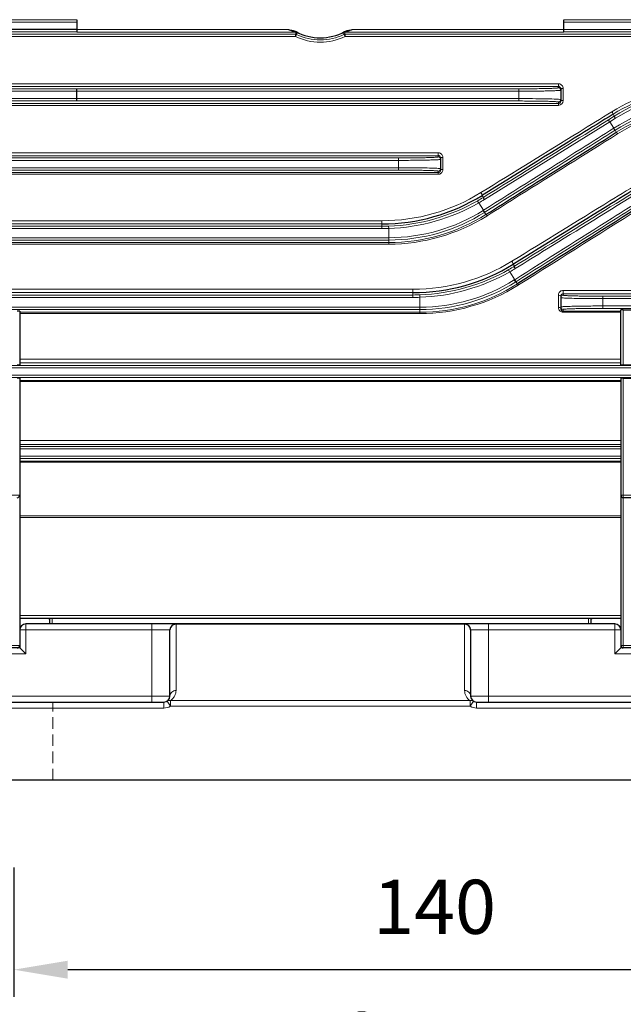
# Model space of a CAD drawing. Units: millimetres. Extents: x -10820 to -9633, y 1426 to 2244.
# Drawn here: x -10519 to -10419, y 1706 to 1869 of the extents above; entities that cross this region are included whole.
import ezdxf

# ---------------------------------------------------------------- set-up
doc = ezdxf.new("R2010")
doc.units = ezdxf.units.MM
doc.linetypes.add('HIDDEN', pattern=[9.525, 6.35, -3.175])
for name, color, linetype, lineweight in [('가는선', 4, 'Continuous', 9), ('숨은선', 3, 'HIDDEN', 18), ('외형선', 7, 'Continuous', 25), ('치수선', 2, 'Continuous', 13)]:
    doc.layers.add(name, color=color, linetype=linetype, lineweight=lineweight)
doc.styles.get("Standard").update_dxf_attribs({"font": 'BareunDotumPro1.ttf'})
doc.dimstyles.new('외형도 도면', dxfattribs={"dimscale": 9, "dimtxt": 1, "dimasz": 1, "dimexe": 0.5, "dimexo": 0.5, "dimgap": 0.5, "dimtad": 1, "dimdsep": 46, "dimtxsty": 'Standard', "dimcen": 0, "dimclrd": 256, "dimclre": 256, "dimclrt": 256, "dimazin": 2, "dimtfac": 1, "dimtix": 1, "dimtmove": 0, "dimatfit": 3, "dimfxl": 0, "dimarcsym": 0})

# ---------------------------------------------------------------- blocks, each defined once
blk = doc.blocks.new('*D605')
at = {"layer": 'Defpoints', "color": 0}
for p in [(-10520.06, 1732.92), (-10380.06, 1732.92), (-10520.06, 1711.4)]:
    blk.add_point(p, dxfattribs=at)
at = {"layer": '치수선', "lineweight": -2, "ltscale": 0.05}
for p, q in [((-10520.06, 1728.42), (-10520.06, 1706.9)), ((-10380.06, 1728.42), (-10380.06, 1706.9)), ((-10389.06, 1711.4), (-10511.06, 1711.4))]:
    blk.add_line(p, q, dxfattribs=at)
at = {"layer": '치수선'}
for points in [[(-10511.06, 1712.9), (-10511.06, 1709.9), (-10520.06, 1711.4)], [(-10389.06, 1709.9), (-10389.06, 1712.9), (-10380.06, 1711.4)]]:
    blk.add_solid(points, dxfattribs=at)
at = {"layer": '치수선', "insert": (-10450.06, 1720.69), "char_height": 9, "attachment_point": 5}
blk.add_mtext('140', dxfattribs=at)
blk = doc.blocks.new('*D615')
at = {"layer": 'Defpoints', "color": 0}
for p in [(-10211.06, 1856.92), (-10683.56, 1777.14), (-10211.06, 1645.4)]:
    blk.add_point(p, dxfattribs=at)
at = {"layer": '치수선', "lineweight": -2, "ltscale": 0.05}
for p, q in [((-10211.06, 1852.42), (-10211.06, 1640.9)), ((-10683.56, 1772.64), (-10683.56, 1640.9)), ((-10674.56, 1645.4), (-10220.06, 1645.4))]:
    blk.add_line(p, q, dxfattribs=at)
at = {"layer": '치수선'}
for points in [[(-10674.56, 1646.9), (-10674.56, 1643.9), (-10683.56, 1645.4)], [(-10220.06, 1643.9), (-10220.06, 1646.9), (-10211.06, 1645.4)]]:
    blk.add_solid(points, dxfattribs=at)
at = {"layer": '치수선', "insert": (-10447.31, 1654.69), "char_height": 9, "attachment_point": 5}
blk.add_mtext('473', dxfattribs=at)
blk = doc.blocks.new('*D619')
at = {"layer": 'Defpoints', "color": 0}
for p in [(-10558.06, 1732.92), (-10380.06, 1732.92), (-10380.06, 1689.4)]:
    blk.add_point(p, dxfattribs=at)
at = {"layer": '치수선', "lineweight": -2, "ltscale": 0.05}
for p, q in [((-10558.06, 1728.42), (-10558.06, 1684.9)), ((-10380.06, 1728.42), (-10380.06, 1684.9)), ((-10549.06, 1689.4), (-10389.06, 1689.4))]:
    blk.add_line(p, q, dxfattribs=at)
at = {"layer": '치수선'}
for points in [[(-10549.06, 1690.9), (-10549.06, 1687.9), (-10558.06, 1689.4)], [(-10389.06, 1687.9), (-10389.06, 1690.9), (-10380.06, 1689.4)]]:
    blk.add_solid(points, dxfattribs=at)
at = {"layer": '치수선', "insert": (-10469.06, 1698.69), "char_height": 9, "attachment_point": 5}
blk.add_mtext('178', dxfattribs=at)
blk = doc.blocks.new('*D620')
at = {"layer": 'Defpoints', "color": 0}
for p in [(-10576.56, 1742.92), (-10361.56, 1742.92), (-10361.56, 1667.4)]:
    blk.add_point(p, dxfattribs=at)
at = {"layer": '치수선', "lineweight": -2, "ltscale": 0.05}
for p, q in [((-10576.56, 1738.42), (-10576.56, 1662.9)), ((-10361.56, 1738.42), (-10361.56, 1662.9)), ((-10567.56, 1667.4), (-10370.56, 1667.4))]:
    blk.add_line(p, q, dxfattribs=at)
at = {"layer": '치수선'}
for points in [[(-10567.56, 1668.9), (-10567.56, 1665.9), (-10576.56, 1667.4)], [(-10370.56, 1665.9), (-10370.56, 1668.9), (-10361.56, 1667.4)]]:
    blk.add_solid(points, dxfattribs=at)
at = {"layer": '치수선', "insert": (-10469.06, 1676.69), "char_height": 9, "attachment_point": 5}
blk.add_mtext('215', dxfattribs=at)

msp = doc.modelspace()

# ---------------------------------------------------------------- linework, layer by layer
at = {"layer": '가는선', "linetype": 'Continuous'}
for p, q in [((-10535.962, 1869.026), (-10509.564, 1869.026)), ((-10535.941, 1869.426), (-10509.564, 1869.426)), ((-10428.564, 1869.426), (-10402.186, 1869.426)), ((-10428.564, 1869.026), (-10402.165, 1869.026)), ((-10509.564, 1867.406), (-10534.957, 1867.406)), ((-10474.354, 1867.772), (-10509.564, 1867.772)), ((-10473.099, 1867.372), (-10509.564, 1867.372)), ((-10472.918, 1867.329), (-10473.005, 1866.976)), ((-10465.122, 1866.976), (-10465.209, 1867.329)), ((-10428.564, 1867.372), (-10465.028, 1867.372)), ((-10428.564, 1867.772), (-10463.773, 1867.772)), ((-10403.153, 1867.806), (-10428.564, 1867.806)), ((-10403.172, 1867.406), (-10428.564, 1867.406)), ((-10531.697, 1867.018), (-10473.183, 1867.018)), ((-10531.697, 1866.647), (-10473.183, 1866.647)), ((-10473.183, 1866.647), (-10473.183, 1867.018)), ((-10464.944, 1866.647), (-10464.944, 1867.018)), ((-10464.944, 1867.018), (-10406.43, 1867.018)), ((-10464.944, 1866.647), (-10406.43, 1866.647)), ((-10562.807, 1857.526), (-10509.564, 1857.526)), ((-10562.784, 1857.926), (-10509.564, 1857.926)), ((-10429.464, 1858.761), (-10531.697, 1858.761)), ((-10429.464, 1858.305), (-10531.697, 1858.305)), ((-10509.564, 1857.929), (-10436.064, 1857.929)), ((-10509.564, 1857.529), (-10436.064, 1857.529)), ((-10436.064, 1857.929), (-10436.064, 1855.903)), ((-10429.464, 1858.761), (-10429.464, 1858.102)), ((-10428.664, 1855.981), (-10428.664, 1857.966)), ((-10509.564, 1856.306), (-10560.953, 1856.306)), ((-10509.564, 1855.906), (-10560.871, 1855.906)), ((-10436.064, 1856.303), (-10509.564, 1856.303)), ((-10436.064, 1855.903), (-10509.564, 1855.903)), ((-10429.464, 1855.18), (-10429.464, 1855.73)), ((-10531.697, 1855.512), (-10429.464, 1855.512)), ((-10531.697, 1855.18), (-10429.464, 1855.18)), ((-10441.776, 1839.502), (-10420.923, 1852.437)), ((-10421.129, 1852.78), (-10420.161, 1853.382)), ((-10420.923, 1852.437), (-10419.979, 1853.025)), ((-10420.254, 1851.366), (-10420.923, 1852.437)), ((-10420.362, 1853.704), (-10420.161, 1853.382)), ((-10419.832, 1850.69), (-10420.042, 1851.027)), ((-10563.815, 1846.026), (-10456.064, 1846.026)), ((-10563.785, 1846.426), (-10456.064, 1846.426)), ((-10449.464, 1847.301), (-10531.697, 1847.301)), ((-10449.464, 1846.805), (-10531.697, 1846.805)), ((-10456.064, 1846.426), (-10456.064, 1844.406)), ((-10449.464, 1847.301), (-10449.464, 1846.599)), ((-10448.664, 1844.513), (-10448.664, 1846.508)), ((-10456.064, 1844.806), (-10561.461, 1844.806)), ((-10456.064, 1844.406), (-10561.3, 1844.406)), ((-10449.464, 1843.71), (-10449.464, 1844.233)), ((-10531.697, 1844.002), (-10449.464, 1844.002)), ((-10531.697, 1843.71), (-10449.464, 1843.71)), ((-10442.139, 1840.199), (-10441.936, 1839.873)), ((-10441.94, 1837.715), (-10442.709, 1838.946)), ((-10441.94, 1837.715), (-10441.993, 1837.682)), ((-10441.675, 1837.409), (-10441.728, 1837.376)), ((-10441.509, 1837.026), (-10441.728, 1837.376)), ((-10564.87, 1834.671), (-10458.834, 1834.671)), ((-10564.833, 1835.07), (-10458.834, 1835.07)), ((-10458.834, 1835.986), (-10531.697, 1835.986)), ((-10458.834, 1835.452), (-10531.697, 1835.452)), ((-10458.834, 1835.986), (-10458.834, 1834.671)), ((-10457.701, 1835.091), (-10457.687, 1834.691)), ((-10457.687, 1832.089), (-10457.687, 1834.691)), ((-10457.687, 1833.161), (-10561.301, 1833.161)), ((-10457.687, 1832.762), (-10560.969, 1832.762)), ((-10531.697, 1832.341), (-10457.687, 1832.341)), ((-10531.697, 1832.089), (-10457.687, 1832.089)), ((-10436.982, 1828.743), (-10436.776, 1828.412)), ((-10436.73, 1826.175), (-10437.549, 1827.485)), ((-10453.649, 1824.593), (-10531.697, 1824.593)), ((-10453.649, 1824.593), (-10453.649, 1823.23)), ((-10436.73, 1826.175), (-10436.801, 1826.131)), ((-10436.448, 1825.88), (-10436.518, 1825.836)), ((-10436.29, 1825.47), (-10436.518, 1825.836)), ((-10565.704, 1823.23), (-10453.649, 1823.23)), ((-10565.659, 1823.63), (-10453.649, 1823.63)), ((-10453.649, 1824.02), (-10531.697, 1824.02)), ((-10452.517, 1823.65), (-10452.502, 1823.251)), ((-10452.502, 1820.546), (-10452.502, 1823.251)), ((-10429.464, 1823.605), (-10429.464, 1821.561)), ((-10406.43, 1824.392), (-10428.664, 1824.392)), ((-10428.664, 1824.392), (-10428.664, 1823.599)), ((-10406.43, 1823.818), (-10428.664, 1823.818)), ((-10422.064, 1823.426), (-10372.86, 1823.426)), ((-10422.064, 1823.426), (-10422.064, 1821.406)), ((-10422.064, 1823.026), (-10372.818, 1823.026)), ((-10452.502, 1821.602), (-10561.261, 1821.602)), ((-10375.885, 1821.806), (-10422.064, 1821.806)), ((-10376.267, 1821.406), (-10422.064, 1821.406)), ((-10452.502, 1821.202), (-10560.673, 1821.202)), ((-10519.064, 1820.759), (-10452.502, 1820.759)), ((-10519.064, 1820.546), (-10452.502, 1820.546)), ((-10428.664, 1821.233), (-10428.664, 1820.752)), ((-10428.664, 1820.966), (-10419.064, 1820.966)), ((-10428.664, 1820.752), (-10419.064, 1820.752)), ((-10418.664, 1812.029), (-10418.664, 1821.151)), ((-10565.907, 1811.526), (-10372.22, 1811.526)), ((-10565.858, 1811.926), (-10372.269, 1811.926)), ((-10419.064, 1812.947), (-10519.064, 1812.947)), ((-10419.064, 1812.333), (-10519.064, 1812.333)), ((-10375.56, 1810.306), (-10562.568, 1810.306)), ((-10376.088, 1809.906), (-10562.039, 1809.906)), ((-10519.064, 1809.435), (-10419.064, 1809.435)), ((-10519.064, 1809.262), (-10419.064, 1809.262)), ((-10418.664, 1764.916), (-10418.664, 1809.803)), ((-10419.064, 1799.446), (-10519.064, 1799.446)), ((-10419.064, 1798.786), (-10519.064, 1798.786)), ((-10519.064, 1798.426), (-10419.064, 1798.426)), ((-10519.064, 1798.026), (-10419.064, 1798.026)), ((-10419.064, 1796.806), (-10519.064, 1796.806)), ((-10419.064, 1796.406), (-10519.064, 1796.406)), ((-10519.064, 1795.962), (-10419.064, 1795.962)), ((-10519.064, 1795.834), (-10419.064, 1795.834)), ((-10519.064, 1790.316), (-10549.064, 1790.316)), ((-10389.064, 1790.316), (-10419.064, 1790.316)), ((-10419.064, 1786.915), (-10519.064, 1786.915)), ((-10419.064, 1786.622), (-10519.064, 1786.622)), ((-10519.064, 1770.29), (-10419.064, 1770.29)), ((-10518.064, 1768.916), (-10518.064, 1763.916)), ((-10514.064, 1769.719), (-10514.651, 1769.896)), ((-10513.664, 1768.916), (-10513.664, 1769.901)), ((-10497.064, 1768.916), (-10497.064, 1755.916)), ((-10493.064, 1757.853), (-10493.064, 1768.916)), ((-10445.064, 1768.916), (-10445.064, 1757.853)), ((-10441.064, 1755.916), (-10441.064, 1768.916)), ((-10424.464, 1769.901), (-10424.464, 1768.916)), ((-10423.475, 1769.896), (-10424.063, 1769.719)), ((-10420.064, 1768.916), (-10420.064, 1763.916)), ((-10494.064, 1767.916), (-10519.064, 1767.916)), ((-10445.064, 1768.853), (-10493.064, 1768.853)), ((-10444.064, 1767.916), (-10419.064, 1767.916)), ((-10519.064, 1765.316), (-10549.064, 1765.316)), ((-10389.064, 1765.316), (-10419.064, 1765.316)), ((-10518.064, 1763.916), (-10548.904, 1763.916)), ((-10389.223, 1763.916), (-10420.064, 1763.916)), ((-10570.293, 1756.916), (-10494.064, 1756.916)), ((-10495.064, 1755.916), (-10495.064, 1754.916)), ((-10494.002, 1755.221), (-10494.533, 1756.068)), ((-10444.123, 1756.158), (-10494.004, 1756.158)), ((-10494.002, 1755.221), (-10494.002, 1756.158)), ((-10444.125, 1756.158), (-10444.125, 1755.221)), ((-10443.594, 1756.068), (-10444.125, 1755.221)), ((-10444.064, 1756.916), (-10367.834, 1756.916)), ((-10443.064, 1754.916), (-10443.064, 1755.916)), ((-10576.564, 1754.916), (-10495.064, 1754.916)), ((-10444.124, 1755.221), (-10494.002, 1755.221)), ((-10443.064, 1754.916), (-10361.564, 1754.916))]:
    msp.add_line(p, q, dxfattribs=at)
for centre, radius, start, end in [((-10396.468, 1849.025), 78.797, 166.53541, 166.79991), ((-10541.659, 1849.025), 78.797, 13.20009, 13.46459), ((-10469.064, 1874.959), 9.277, 243.63738, 296.36262), ((-10469.064, 1874.898), 8.848, 243.54441, 296.45559), ((-10429.464, 1857.952), 0.809, 74.21004, 89.95419), ((-10429.463, 1857.702), 0.4, 359.99205, 90.02759), ((-10429.454, 1857.966), 0.791, 0.01167, 20.11628), ((-10404.249, 1827.754), 31.007, 94.03289, 121.76929), ((-10404.243, 1827.77), 30.535, 94.0534, 121.86291), ((-10404.249, 1827.799), 30.127, 89.99777, 121.88029), ((-10404.248, 1827.785), 29.741, 90.00483, 121.93351), ((-10429.463, 1856.13), 0.4, 269.97242, 0.00794), ((-10429.464, 1855.98), 0.8, 270.02681, 359.98293), ((-10403.104, 1824.065), 32.241, 89.99416, 122.13584), ((-10403.105, 1824.066), 31.84, 89.99402, 122.13773), ((-10403.108, 1824.096), 31.416, 96.14752, 122.16277), ((-10403.115, 1824.094), 31.085, 96.12129, 122.06921), ((-10449.464, 1846.489), 0.811, 74.15874, 89.95423), ((-10449.463, 1846.199), 0.4, 359.99205, 90.02759), ((-10449.464, 1846.494), 0.807, 58.86717, 74.10245), ((-10449.45, 1846.508), 0.787, 0.01134, 19.92044), ((-10449.463, 1844.633), 0.4, 269.97242, 0.00794), ((-10449.472, 1844.513), 0.809, 348.5074, 359.97509), ((-10458.827, 1867.388), 31.401, 269.98691, 301.64722), ((-10458.841, 1867.226), 32.156, 272.03131, 299.75415), ((-10458.69, 1866.932), 31.825, 299.78081, 301.76461), ((-10458.296, 1866.163), 31.364, 299.79953, 301.78361), ((-10458.847, 1867.265), 32.595, 272.03942, 299.67725), ((-10457.69, 1862.679), 29.518, 270.00644, 302.12761), ((-3924.422, -8479.031), 12189.378, 122.1701483, 122.2901749), ((-10457.69, 1862.681), 29.919, 270.00608, 302.24389), ((-10457.691, 1862.629), 30.288, 270.00805, 302.29454), ((-10457.688, 1862.854), 30.765, 270.00158, 302.0268), ((-10457.67, 1862.832), 30.737, 302.02097, 302.18624), ((-10458.834, 1866.916), 31.846, 270, 272.03846), ((-10458.834, 1866.916), 32.245, 270, 272.03846), ((-10453.642, 1856.024), 31.431, 269.9861, 301.55303), ((-10453.66, 1855.834), 32.204, 272.03388, 299.70194), ((-10453.463, 1855.451), 31.774, 299.73573, 301.68117), ((-10453.111, 1854.708), 31.356, 299.75476, 301.70117), ((-10453.668, 1855.889), 32.659, 272.04473, 299.57479), ((-10452.506, 1851.097), 29.496, 270.0071, 302.17186), ((-10452.506, 1851.1), 29.899, 270.00656, 302.32608), ((-10452.507, 1851.026), 30.267, 270.00951, 302.39942), ((-10452.504, 1851.291), 30.744, 270.00291, 302.09619), ((-10452.491, 1851.278), 30.727, 302.08858, 302.2878), ((-10453.649, 1855.416), 31.786, 270, 272.04225), ((-10453.649, 1855.416), 32.186, 270, 272.04225), ((-10428.683, 1823.604), 0.78, 163.67537, 179.9512), ((-10428.664, 1823.199), 0.4, 89.97242, 180.00794), ((-10428.655, 1821.557), 0.807, 201.33685, 230.31186), ((-10428.66, 1821.554), 0.802, 230.40715, 248.96466), ((-10443.067, 1757.852), 1.996, 179.96226, 238.05701), ((-10495.064, 1756.916), 2, 270, 302.0416), ((-10443.064, 1756.916), 2, 237.98179, 270)]:
    msp.add_arc(centre, radius, start, end, dxfattribs=at)
for points, knots in [([(-10474.354, 1867.772), (-10474.242, 1867.731), (-10474.074, 1867.671), (-10473.849, 1867.596), (-10473.681, 1867.543), (-10473.515, 1867.493), (-10473.378, 1867.453), (-10473.273, 1867.423), (-10473.209, 1867.405), (-10473.164, 1867.392), (-10473.131, 1867.384), (-10473.118, 1867.376), (-10473.098, 1867.375), (-10473.099, 1867.372)], [0, 0, 0, 0, 0.2714728, 0.4063774, 0.5402356, 0.672417, 0.8015268, 0.8638284, 0.9229274, 0.9501549, 0.9743494, 0.9926719, 1, 1, 1, 1]), ([(-10473.103, 1867.437), (-10473.079, 1867.424), (-10473.038, 1867.399), (-10472.975, 1867.368), (-10472.949, 1867.343), (-10472.916, 1867.334), (-10472.918, 1867.329)], [0, 0, 0, 0, 0.3801707, 0.6968791, 0.9166611, 1, 1, 1, 1]), ([(-10465.209, 1867.329), (-10465.211, 1867.334), (-10465.178, 1867.343), (-10465.152, 1867.368), (-10465.089, 1867.399), (-10465.048, 1867.424), (-10465.024, 1867.437)], [0, 0, 0, 0, 0.0837996, 0.3028783, 0.6198222, 1, 1, 1, 1]), ([(-10465.028, 1867.372), (-10465.03, 1867.375), (-10465.009, 1867.376), (-10464.996, 1867.384), (-10464.963, 1867.392), (-10464.918, 1867.405), (-10464.854, 1867.423), (-10464.749, 1867.453), (-10464.612, 1867.493), (-10464.446, 1867.543), (-10464.278, 1867.596), (-10464.053, 1867.671), (-10463.885, 1867.731), (-10463.773, 1867.772)], [0, 0, 0, 0, 0.0073681, 0.0256542, 0.049924, 0.0771628, 0.136283, 0.1985938, 0.3277006, 0.459867, 0.5937066, 0.7285881, 1, 1, 1, 1]), ([(-10473.183, 1866.647), (-10473.161, 1866.689), (-10473.122, 1866.767), (-10473.075, 1866.859), (-10473.042, 1866.917), (-10473.026, 1866.948), (-10473.014, 1866.965), (-10473.008, 1866.976), (-10473.005, 1866.976)], [0, 0, 0, 0, 0.3801292, 0.7005183, 0.8236365, 0.9162208, 0.9754539, 1, 1, 1, 1]), ([(-10464.944, 1866.647), (-10464.966, 1866.689), (-10465.005, 1866.767), (-10465.052, 1866.859), (-10465.085, 1866.917), (-10465.101, 1866.948), (-10465.113, 1866.965), (-10465.119, 1866.976), (-10465.122, 1866.976)], [0, 0, 0, 0, 0.3801287, 0.7005174, 0.8236358, 0.9162202, 0.9754535, 1, 1, 1, 1]), ([(-10436.064, 1857.929), (-10435.634, 1857.929), (-10434.792, 1857.931), (-10433.57, 1857.941), (-10432.443, 1857.956), (-10431.585, 1857.974), (-10430.978, 1857.992), (-10430.593, 1858.005), (-10430.262, 1858.019), (-10429.984, 1858.034), (-10429.771, 1858.05), (-10429.604, 1858.064), (-10429.526, 1858.081), (-10429.464, 1858.09), (-10429.464, 1858.102)], [0, 0, 0, 0, 0.1948458, 0.3822458, 0.5549194, 0.7062956, 0.7721362, 0.8305382, 0.8809629, 0.9229202, 0.9560183, 0.9799562, 0.9945438, 1, 1, 1, 1]), ([(-10436.064, 1857.529), (-10435.608, 1857.529), (-10434.715, 1857.532), (-10433.419, 1857.541), (-10432.224, 1857.557), (-10431.313, 1857.574), (-10430.67, 1857.592), (-10430.261, 1857.605), (-10429.91, 1857.619), (-10429.616, 1857.634), (-10429.39, 1857.65), (-10429.212, 1857.663), (-10429.13, 1857.682), (-10429.064, 1857.69), (-10429.064, 1857.702)], [0, 0, 0, 0, 0.1948726, 0.3823004, 0.554992, 0.7063815, 0.7722291, 0.8306381, 0.8810674, 0.9230234, 0.9561149, 0.9800425, 0.9946114, 1, 1, 1, 1]), ([(-10428.712, 1858.238), (-10428.754, 1858.354), (-10428.898, 1858.57), (-10429.124, 1858.696), (-10429.244, 1858.73)], [0, 0, 0, 0, 0.498634, 1, 1, 1, 1]), ([(-10428.664, 1857.966), (-10428.715, 1857.966), (-10428.808, 1857.964), (-10428.937, 1857.952), (-10429.01, 1857.938), (-10429.064, 1857.92), (-10429.064, 1857.908)], [0, 0, 0, 0, 0.3729861, 0.6915388, 0.907766, 1, 1, 1, 1]), ([(-10429.239, 1856.168), (-10429.537, 1856.2), (-10430.358, 1856.231), (-10431.862, 1856.273), (-10433.838, 1856.296), (-10435.293, 1856.303), (-10436.064, 1856.303)], [0, 0, 0, 0, 0.1316645, 0.360617, 0.6612842, 1, 1, 1, 1]), ([(-10429.464, 1855.73), (-10429.464, 1855.742), (-10429.526, 1855.751), (-10429.604, 1855.768), (-10429.771, 1855.782), (-10429.984, 1855.798), (-10430.262, 1855.813), (-10430.593, 1855.827), (-10430.978, 1855.84), (-10431.585, 1855.858), (-10432.443, 1855.876), (-10433.57, 1855.891), (-10434.792, 1855.901), (-10435.634, 1855.903), (-10436.064, 1855.903)], [0, 0, 0, 0, 0.0054566, 0.0200441, 0.0439818, 0.0770803, 0.1190379, 0.1694629, 0.227865, 0.2937058, 0.4450818, 0.6177557, 0.8051555, 1, 1, 1, 1]), ([(-10429.064, 1856.13), (-10429.064, 1856.135), (-10429.083, 1856.143), (-10429.136, 1856.156), (-10429.195, 1856.163), (-10429.239, 1856.168)], [0, 0, 0, 0, 0.0807831, 0.2699263, 1, 1, 1, 1]), ([(-10429.01, 1855.949), (-10429.018, 1855.946), (-10429.036, 1855.94), (-10429.064, 1855.929), (-10429.064, 1855.916)], [0, 0, 0, 0, 0.3815455, 1, 1, 1, 1]), ([(-10428.664, 1855.981), (-10428.698, 1855.981), (-10428.814, 1855.978), (-10428.931, 1855.971), (-10429.01, 1855.949)], [0, 0, 0, 0, 0.2961786, 1, 1, 1, 1]), ([(-10420.574, 1854.115), (-10422.394, 1852.989), (-10429.65, 1848.497), (-10436.909, 1844.013), (-10442.351, 1840.656)], [0, 0, 0, 0, 0.25075, 1, 1, 1, 1]), ([(-10420.574, 1854.115), (-10420.544, 1854.068), (-10420.488, 1853.977), (-10420.421, 1853.856), (-10420.377, 1853.768), (-10420.363, 1853.725), (-10420.359, 1853.708), (-10420.362, 1853.704)], [0, 0, 0, 0, 0.3609198, 0.6824581, 0.9066547, 0.9702902, 1, 1, 1, 1]), ([(-10441.936, 1839.873), (-10440.206, 1840.945), (-10433.268, 1845.243), (-10426.333, 1849.546), (-10421.129, 1852.78)], [0, 0, 0, 0, 0.2493108, 1, 1, 1, 1]), ([(-10421.129, 1852.78), (-10421.138, 1852.771), (-10421.112, 1852.723), (-10421.086, 1852.653), (-10421.022, 1852.542), (-10420.976, 1852.463), (-10420.95, 1852.421)], [0, 0, 0, 0, 0.0898324, 0.3079597, 0.6272936, 1, 1, 1, 1]), ([(-10420.161, 1853.382), (-10420.169, 1853.373), (-10420.141, 1853.326), (-10420.116, 1853.257), (-10420.051, 1853.147), (-10420.005, 1853.068), (-10419.979, 1853.025)], [0, 0, 0, 0, 0.0888395, 0.3068724, 0.626541, 1, 1, 1, 1]), ([(-10420.254, 1851.366), (-10422.067, 1850.227), (-10429.298, 1845.681), (-10436.526, 1841.129), (-10441.94, 1837.715)], [0, 0, 0, 0, 0.2506692, 1, 1, 1, 1]), ([(-10420.042, 1851.027), (-10421.85, 1849.891), (-10429.064, 1845.355), (-10436.274, 1840.815), (-10441.675, 1837.409)], [0, 0, 0, 0, 0.2506685, 1, 1, 1, 1]), ([(-10420.042, 1851.027), (-10420.045, 1851.027), (-10420.052, 1851.039), (-10420.067, 1851.055), (-10420.088, 1851.087), (-10420.127, 1851.147), (-10420.184, 1851.241), (-10420.23, 1851.322), (-10420.254, 1851.366)], [0, 0, 0, 0, 0.0246118, 0.0846729, 0.1783935, 0.3026819, 0.6239904, 1, 1, 1, 1]), ([(-10441.298, 1836.819), (-10439.499, 1837.95), (-10432.277, 1842.495), (-10425.05, 1847.032), (-10419.62, 1850.436)], [0, 0, 0, 0, 0.2489897, 1, 1, 1, 1]), ([(-10419.62, 1850.436), (-10419.643, 1850.471), (-10419.687, 1850.534), (-10419.749, 1850.619), (-10419.792, 1850.663), (-10419.822, 1850.694), (-10419.832, 1850.69)], [0, 0, 0, 0, 0.3815978, 0.6964627, 0.9083192, 1, 1, 1, 1]), ([(-10456.064, 1846.426), (-10455.634, 1846.426), (-10454.792, 1846.428), (-10453.57, 1846.438), (-10452.443, 1846.453), (-10451.585, 1846.471), (-10450.978, 1846.488), (-10450.593, 1846.502), (-10450.262, 1846.516), (-10449.984, 1846.531), (-10449.771, 1846.547), (-10449.604, 1846.561), (-10449.526, 1846.578), (-10449.464, 1846.587), (-10449.464, 1846.599)], [0, 0, 0, 0, 0.1948458, 0.3822458, 0.5549194, 0.7062956, 0.7721362, 0.8305382, 0.8809629, 0.9229202, 0.9560183, 0.9799562, 0.9945438, 1, 1, 1, 1]), ([(-10456.064, 1846.026), (-10455.608, 1846.026), (-10454.715, 1846.028), (-10453.419, 1846.038), (-10452.224, 1846.053), (-10451.313, 1846.071), (-10450.67, 1846.089), (-10450.261, 1846.102), (-10449.91, 1846.116), (-10449.616, 1846.131), (-10449.39, 1846.147), (-10449.212, 1846.16), (-10449.13, 1846.179), (-10449.064, 1846.187), (-10449.064, 1846.199)], [0, 0, 0, 0, 0.1948726, 0.3823004, 0.554992, 0.7063815, 0.7722291, 0.8306381, 0.8810674, 0.9230234, 0.9561149, 0.9800425, 0.9946114, 1, 1, 1, 1]), ([(-10448.664, 1846.508), (-10448.758, 1846.508), (-10448.888, 1846.497), (-10449.019, 1846.461), (-10449.064, 1846.426), (-10449.064, 1846.41)], [0, 0, 0, 0, 0.669168, 0.8863243, 1, 1, 1, 1]), ([(-10449.239, 1844.671), (-10449.537, 1844.704), (-10450.358, 1844.734), (-10451.862, 1844.776), (-10453.838, 1844.799), (-10455.293, 1844.806), (-10456.064, 1844.806)], [0, 0, 0, 0, 0.1316645, 0.360617, 0.6612842, 1, 1, 1, 1]), ([(-10449.464, 1844.233), (-10449.464, 1844.245), (-10449.526, 1844.254), (-10449.604, 1844.271), (-10449.771, 1844.285), (-10449.984, 1844.301), (-10450.262, 1844.316), (-10450.593, 1844.33), (-10450.978, 1844.344), (-10451.585, 1844.361), (-10452.443, 1844.379), (-10453.57, 1844.394), (-10454.792, 1844.404), (-10455.634, 1844.406), (-10456.064, 1844.406)], [0, 0, 0, 0, 0.0054566, 0.0200441, 0.0439818, 0.0770803, 0.1190379, 0.1694629, 0.227865, 0.2937058, 0.4450818, 0.6177557, 0.8051555, 1, 1, 1, 1]), ([(-10449.464, 1843.71), (-10449.283, 1843.71), (-10448.912, 1843.841), (-10448.715, 1844.178), (-10448.68, 1844.352)], [0, 0, 0, 0, 0.5046604, 1, 1, 1, 1]), ([(-10449.064, 1844.633), (-10449.064, 1844.638), (-10449.083, 1844.647), (-10449.136, 1844.659), (-10449.195, 1844.667), (-10449.239, 1844.671)], [0, 0, 0, 0, 0.0807831, 0.2699263, 1, 1, 1, 1]), ([(-10449.01, 1844.461), (-10449.018, 1844.457), (-10449.04, 1844.446), (-10449.064, 1844.425), (-10449.064, 1844.408)], [0, 0, 0, 0, 0.3419285, 1, 1, 1, 1]), ([(-10448.664, 1844.513), (-10448.73, 1844.513), (-10448.847, 1844.505), (-10448.964, 1844.481), (-10449.01, 1844.461)], [0, 0, 0, 0, 0.5698273, 1, 1, 1, 1]), ([(-10415.444, 1842.636), (-10417.264, 1841.513), (-10424.511, 1837.042), (-10431.762, 1832.578), (-10437.194, 1829.24)], [0, 0, 0, 0, 0.2511773, 1, 1, 1, 1]), ([(-10436.776, 1828.412), (-10435.045, 1829.48), (-10428.096, 1833.772), (-10421.15, 1838.069), (-10415.935, 1841.3)], [0, 0, 0, 0, 0.2489677, 1, 1, 1, 1]), ([(-10436.633, 1828.029), (-10434.899, 1829.1), (-10427.933, 1833.402), (-10420.971, 1837.709), (-10415.745, 1840.947)], [0, 0, 0, 0, 0.2489664, 1, 1, 1, 1]), ([(-10442.883, 1839.31), (-10442.893, 1839.301), (-10442.883, 1839.247), (-10442.858, 1839.172), (-10442.805, 1839.056), (-10442.762, 1838.974), (-10442.737, 1838.93)], [0, 0, 0, 0, 0.0997101, 0.3180809, 0.6334974, 1, 1, 1, 1]), ([(-10442.351, 1840.656), (-10442.318, 1840.607), (-10442.259, 1840.511), (-10442.183, 1840.372), (-10442.148, 1840.28), (-10442.126, 1840.21), (-10442.139, 1840.199)], [0, 0, 0, 0, 0.3484556, 0.6685824, 0.8974726, 1, 1, 1, 1]), ([(-10441.936, 1839.873), (-10441.946, 1839.865), (-10441.933, 1839.811), (-10441.906, 1839.738), (-10441.849, 1839.624), (-10441.802, 1839.545), (-10441.776, 1839.502)], [0, 0, 0, 0, 0.0989737, 0.3171465, 0.6327398, 1, 1, 1, 1]), ([(-10415.113, 1839.825), (-10416.922, 1838.684), (-10424.131, 1834.139), (-10431.336, 1829.588), (-10436.73, 1826.175)], [0, 0, 0, 0, 0.2510132, 1, 1, 1, 1]), ([(-10414.851, 1839.517), (-10416.659, 1838.377), (-10423.861, 1833.836), (-10431.059, 1829.289), (-10436.448, 1825.88)], [0, 0, 0, 0, 0.2510132, 1, 1, 1, 1]), ([(-10441.728, 1837.376), (-10441.74, 1837.37), (-10441.783, 1837.405), (-10441.837, 1837.461), (-10441.915, 1837.563), (-10441.966, 1837.639), (-10441.993, 1837.682)], [0, 0, 0, 0, 0.0996194, 0.3178153, 0.6331499, 1, 1, 1, 1]), ([(-10441.675, 1837.409), (-10441.687, 1837.404), (-10441.73, 1837.438), (-10441.784, 1837.495), (-10441.862, 1837.596), (-10441.913, 1837.672), (-10441.94, 1837.715)], [0, 0, 0, 0, 0.0996858, 0.3178709, 0.6331712, 1, 1, 1, 1]), ([(-10441.298, 1836.819), (-10441.337, 1836.875), (-10441.395, 1836.949), (-10441.466, 1837.014), (-10441.5, 1837.031), (-10441.509, 1837.026)], [0, 0, 0, 0, 0.6835652, 0.8934086, 1, 1, 1, 1]), ([(-10437.703, 1827.861), (-10437.715, 1827.852), (-10437.715, 1827.796), (-10437.678, 1827.669), (-10437.621, 1827.552), (-10437.575, 1827.47)], [0, 0, 0, 0, 0.1100525, 0.3289664, 1, 1, 1, 1]), ([(-10437.194, 1829.24), (-10437.158, 1829.19), (-10437.093, 1829.09), (-10437.016, 1828.94), (-10436.977, 1828.835), (-10436.966, 1828.756), (-10436.982, 1828.743)], [0, 0, 0, 0, 0.3359695, 0.6536316, 0.8865622, 1, 1, 1, 1]), ([(-10436.776, 1828.412), (-10436.787, 1828.403), (-10436.784, 1828.347), (-10436.758, 1828.269), (-10436.706, 1828.153), (-10436.66, 1828.072), (-10436.633, 1828.029)], [0, 0, 0, 0, 0.1090124, 0.3274846, 0.6389224, 1, 1, 1, 1]), ([(-10436.518, 1825.836), (-10436.532, 1825.829), (-10436.58, 1825.856), (-10436.674, 1825.947), (-10436.751, 1826.052), (-10436.801, 1826.131)], [0, 0, 0, 0, 0.109817, 0.3285044, 1, 1, 1, 1]), ([(-10436.447, 1825.88), (-10436.461, 1825.874), (-10436.51, 1825.9), (-10436.604, 1825.992), (-10436.68, 1826.096), (-10436.73, 1826.175)], [0, 0, 0, 0, 0.1099623, 0.3286367, 1, 1, 1, 1]), ([(-10436.078, 1825.302), (-10436.116, 1825.351), (-10436.168, 1825.412), (-10436.263, 1825.484), (-10436.29, 1825.47)], [0, 0, 0, 0, 0.6718822, 1, 1, 1, 1]), ([(-10429.464, 1823.605), (-10429.429, 1823.605), (-10429.31, 1823.597), (-10429.185, 1823.569), (-10429.117, 1823.516)], [0, 0, 0, 0, 0.2868735, 1, 1, 1, 1]), ([(-10428.664, 1824.392), (-10428.836, 1824.392), (-10429.182, 1824.279), (-10429.386, 1823.98), (-10429.432, 1823.823)], [0, 0, 0, 0, 0.5142189, 1, 1, 1, 1]), ([(-10429.117, 1823.516), (-10429.109, 1823.51), (-10429.083, 1823.487), (-10429.064, 1823.453), (-10429.064, 1823.428)], [0, 0, 0, 0, 0.2953364, 1, 1, 1, 1]), ([(-10429.064, 1823.199), (-10429.064, 1823.194), (-10429.044, 1823.185), (-10428.991, 1823.173), (-10428.932, 1823.165), (-10428.888, 1823.161)], [0, 0, 0, 0, 0.0807831, 0.2699263, 1, 1, 1, 1]), ([(-10428.888, 1823.161), (-10428.59, 1823.128), (-10427.769, 1823.098), (-10426.265, 1823.056), (-10424.289, 1823.033), (-10422.834, 1823.026), (-10422.064, 1823.026)], [0, 0, 0, 0, 0.1316645, 0.360617, 0.6612842, 1, 1, 1, 1]), ([(-10428.664, 1823.599), (-10428.663, 1823.587), (-10428.602, 1823.578), (-10428.523, 1823.561), (-10428.356, 1823.547), (-10428.143, 1823.531), (-10427.865, 1823.516), (-10427.534, 1823.502), (-10427.149, 1823.488), (-10426.543, 1823.471), (-10425.684, 1823.453), (-10424.557, 1823.438), (-10423.335, 1823.428), (-10422.493, 1823.426), (-10422.064, 1823.426)], [0, 0, 0, 0, 0.0054566, 0.0200441, 0.0439818, 0.0770803, 0.1190379, 0.1694629, 0.227865, 0.2937058, 0.4450818, 0.6177557, 0.8051555, 1, 1, 1, 1]), ([(-10429.464, 1821.561), (-10429.429, 1821.561), (-10429.31, 1821.553), (-10429.184, 1821.523), (-10429.117, 1821.469)], [0, 0, 0, 0, 0.2860511, 1, 1, 1, 1]), ([(-10429.117, 1821.469), (-10429.109, 1821.462), (-10429.082, 1821.438), (-10429.064, 1821.403), (-10429.064, 1821.377)], [0, 0, 0, 0, 0.2922809, 1, 1, 1, 1]), ([(-10422.064, 1821.806), (-10422.519, 1821.806), (-10423.412, 1821.804), (-10424.708, 1821.794), (-10425.903, 1821.779), (-10426.814, 1821.761), (-10427.458, 1821.743), (-10427.866, 1821.73), (-10428.217, 1821.716), (-10428.511, 1821.701), (-10428.738, 1821.685), (-10428.915, 1821.672), (-10428.997, 1821.653), (-10429.064, 1821.645), (-10429.064, 1821.633)], [0, 0, 0, 0, 0.1948726, 0.3823004, 0.554992, 0.7063815, 0.7722291, 0.8306381, 0.8810674, 0.9230234, 0.9561149, 0.9800425, 0.9946114, 1, 1, 1, 1]), ([(-10428.664, 1821.233), (-10428.733, 1821.233), (-10428.873, 1821.27), (-10428.976, 1821.373), (-10429.01, 1821.433)], [0, 0, 0, 0, 0.5000371, 1, 1, 1, 1]), ([(-10422.064, 1821.406), (-10422.493, 1821.406), (-10423.335, 1821.404), (-10424.557, 1821.394), (-10425.684, 1821.379), (-10426.543, 1821.361), (-10427.149, 1821.344), (-10427.534, 1821.33), (-10427.865, 1821.316), (-10428.143, 1821.301), (-10428.356, 1821.285), (-10428.523, 1821.271), (-10428.602, 1821.254), (-10428.663, 1821.245), (-10428.664, 1821.233)], [0, 0, 0, 0, 0.1948458, 0.3822458, 0.5549194, 0.7062956, 0.7721362, 0.8305382, 0.8809629, 0.9229202, 0.9560183, 0.9799562, 0.9945438, 1, 1, 1, 1]), ([(-10494.064, 1767.916), (-10494.064, 1768.099), (-10493.94, 1768.478), (-10493.622, 1768.714), (-10493.446, 1768.782)], [0, 0, 0, 0, 0.4916273, 1, 1, 1, 1]), ([(-10445.064, 1768.853), (-10444.934, 1768.853), (-10444.674, 1768.806), (-10444.342, 1768.599), (-10444.117, 1768.288), (-10444.064, 1768.038), (-10444.064, 1767.916)], [0, 0, 0, 0, 0.2574112, 0.5105451, 0.7575034, 1, 1, 1, 1]), ([(-10493.064, 1757.853), (-10493.193, 1757.853), (-10493.453, 1757.806), (-10493.785, 1757.599), (-10494.01, 1757.288), (-10494.064, 1757.038), (-10494.064, 1756.916)], [0, 0, 0, 0, 0.2574112, 0.5105451, 0.7575034, 1, 1, 1, 1]), ([(-10494.004, 1756.158), (-10493.83, 1756.268), (-10493.539, 1756.516), (-10493.172, 1757.084), (-10493.064, 1757.557), (-10493.064, 1757.853)], [0, 0, 0, 0, 0.3066189, 0.5580083, 1, 1, 1, 1]), ([(-10444.064, 1756.916), (-10444.064, 1757.038), (-10444.117, 1757.288), (-10444.342, 1757.599), (-10444.674, 1757.806), (-10444.934, 1757.853), (-10445.064, 1757.853)], [0, 0, 0, 0, 0.2424966, 0.4894549, 0.7425888, 1, 1, 1, 1]), ([(-10494.533, 1756.068), (-10494.457, 1756.116), (-10494.281, 1756.181), (-10494.094, 1756.176), (-10494.002, 1756.158)], [0, 0, 0, 0, 0.4887689, 1, 1, 1, 1]), ([(-10444.125, 1756.158), (-10444.033, 1756.176), (-10443.846, 1756.181), (-10443.67, 1756.116), (-10443.594, 1756.068)], [0, 0, 0, 0, 0.511251, 1, 1, 1, 1])]:
    msp.add_open_spline(points, degree=3, knots=knots, dxfattribs=at)
for points in [[(-10473.099, 1867.372), (-10473.037, 1867.372), (-10472.973, 1867.357), (-10472.918, 1867.329)], [(-10465.028, 1867.372), (-10465.09, 1867.372), (-10465.154, 1867.357), (-10465.209, 1867.329)], [(-10473.183, 1867.018), (-10473.122, 1867.018), (-10473.06, 1867.004), (-10473.005, 1866.976)], [(-10465.122, 1866.976), (-10465.067, 1867.004), (-10465.005, 1867.018), (-10464.944, 1867.018)], [(-10448.711, 1846.776), (-10448.771, 1846.942), (-10448.896, 1847.093), (-10449.047, 1847.184)], [(-10429.464, 1821.561), (-10429.464, 1821.46), (-10429.444, 1821.357), (-10429.407, 1821.263)], [(-10429.01, 1821.433), (-10429.044, 1821.493), (-10429.064, 1821.564), (-10429.064, 1821.633)], [(-10428.948, 1820.805), (-10428.858, 1820.771), (-10428.76, 1820.752), (-10428.664, 1820.752)], [(-10493.446, 1768.782), (-10493.325, 1768.829), (-10493.193, 1768.853), (-10493.064, 1768.853)]]:
    msp.add_open_spline(points, degree=3, dxfattribs=at)
at = {"layer": '숨은선', "ltscale": 0.3}
msp.add_line((-10513.564, 1742.916), (-10513.564, 1755.916), dxfattribs=at)
at = {"layer": '외형선', "linetype": 'Continuous'}
for p, q in [((-10509.564, 1869.426), (-10509.564, 1867.406)), ((-10428.564, 1867.406), (-10428.564, 1869.426)), ((-10509.564, 1867.806), (-10534.972, 1867.798)), ((-10509.564, 1855.897), (-10509.564, 1857.935)), ((-10429.064, 1857.908), (-10429.064, 1855.916)), ((-10509.564, 1855.903), (-10509.564, 1855.906)), ((-10449.064, 1846.41), (-10449.064, 1844.408)), ((-10442.088, 1840.231), (-10442.139, 1840.199)), ((-10441.509, 1837.026), (-10441.452, 1837.063)), ((-10436.914, 1828.785), (-10436.982, 1828.743)), ((-10436.29, 1825.47), (-10436.215, 1825.518)), ((-10429.064, 1823.428), (-10429.064, 1821.633)), ((-10429.064, 1821.561), (-10429.064, 1821.377)), ((-10519.064, 1820.936), (-10519.064, 1812.039)), ((-10419.064, 1812.039), (-10419.064, 1821.14)), ((-10418.664, 1821.151), (-10389.464, 1821.151)), ((-10418.664, 1812.029), (-10389.464, 1812.029)), ((-10519.064, 1809.793), (-10519.064, 1764.916)), ((-10419.064, 1809.793), (-10419.064, 1764.916)), ((-10418.664, 1809.803), (-10389.464, 1809.803)), ((-10389.464, 1789.916), (-10418.664, 1789.916)), ((-10519.064, 1769.901), (-10419.064, 1769.901)), ((-10420.064, 1768.916), (-10518.064, 1768.916)), ((-10514.064, 1768.916), (-10514.064, 1769.901)), ((-10424.064, 1769.901), (-10424.064, 1768.916)), ((-10494.064, 1756.916), (-10494.064, 1767.916)), ((-10444.064, 1767.916), (-10444.064, 1756.916)), ((-10519.064, 1764.916), (-10548.904, 1764.916)), ((-10519.064, 1764.916), (-10518.064, 1763.916)), ((-10419.064, 1764.916), (-10420.064, 1763.916)), ((-10389.223, 1764.916), (-10419.064, 1764.916)), ((-10575.564, 1755.916), (-10495.064, 1755.916)), ((-10443.064, 1755.916), (-10362.564, 1755.916)), ((-10361.564, 1742.916), (-10576.564, 1742.916))]:
    msp.add_line(p, q, dxfattribs=at)
for centre, radius, start, end in [((-10469.064, 1874.916), 8.5, 241.62733, 298.37002), ((-10429.464, 1857.901), 0.405, 74.19841, 89.95782), ((-10429.473, 1855.916), 0.41, 343.40287, 359.95459), ((-10449.464, 1846.399), 0.407, 74.188, 89.95821), ((-10449.478, 1844.408), 0.414, 343.72693, 359.96024), ((-10458.83, 1867.173), 31.721, 269.99296, 301.7481), ((-3908.346, -8469.151), 12189.884, 122.2588351, 122.3788625), ((-10453.645, 1855.77), 31.75, 269.99212, 301.65488), ((-10428.68, 1823.427), 0.384, 163.53777, 179.94674), ((-10519.464, 1790.316), 0.4, 270, 0), ((-10418.664, 1790.316), 0.4, 180, 270), ((-10518.064, 1767.916), 1, 90, 180), ((-10493.064, 1767.916), 1, 90, 180), ((-10445.064, 1767.916), 1, 0, 90), ((-10420.064, 1767.916), 1, 0, 90), ((-10519.464, 1765.316), 0.4, 270, 0), ((-10418.664, 1765.316), 0.4, 180, 270), ((-10495.064, 1756.916), 1, 270, 0), ((-10443.064, 1756.916), 1, 180, 270)]:
    msp.add_arc(centre, radius, start, end, dxfattribs=at)
for centre, start_param, end_param in [((-10519.464, 1820.936), 0, 1.5707963), ((-10418.664, 1821.14), 1.5707963, 3.1415927), ((-10519.464, 1812.039), -1.5707963, 0), ((-10418.664, 1812.039), -3.1415927, -1.5707963), ((-10519.464, 1809.793), 0, 1.5707963), ((-10418.664, 1809.793), 1.5707963, 3.1415927)]:
    msp.add_ellipse(centre, major_axis=(0.4, 0), ratio=0.0261859, start_param=start_param, end_param=end_param, dxfattribs=at)
for points, knots in [([(-10474.354, 1867.772), (-10474.142, 1867.728), (-10473.72, 1867.645), (-10473.293, 1867.54), (-10473.103, 1867.437)], [0, 0, 0, 0, 0.5005251, 1, 1, 1, 1]), ([(-10465.025, 1867.437), (-10464.835, 1867.54), (-10464.407, 1867.645), (-10463.985, 1867.728), (-10463.773, 1867.772)], [0, 0, 0, 0, 0.4994762, 1, 1, 1, 1]), ([(-10420.362, 1853.704), (-10422.177, 1852.577), (-10429.416, 1848.081), (-10436.659, 1843.591), (-10442.088, 1840.231)], [0, 0, 0, 0, 0.2507514, 1, 1, 1, 1]), ([(-10441.452, 1837.063), (-10439.658, 1838.195), (-10432.455, 1842.743), (-10425.247, 1847.284), (-10419.832, 1850.69)], [0, 0, 0, 0, 0.2489885, 1, 1, 1, 1]), ([(-10449.121, 1846.615), (-10449.159, 1846.677), (-10449.237, 1846.748), (-10449.329, 1846.783), (-10449.353, 1846.79)], [0, 0, 0, 0, 0.7411888, 1, 1, 1, 1]), ([(-10449.464, 1844.002), (-10449.437, 1844.002), (-10449.336, 1844.012), (-10449.239, 1844.063), (-10449.186, 1844.116)], [0, 0, 0, 0, 0.2589594, 1, 1, 1, 1]), ([(-10415.185, 1842.215), (-10417.003, 1841.089), (-10424.243, 1836.607), (-10431.487, 1832.132), (-10436.914, 1828.785)], [0, 0, 0, 0, 0.2511803, 1, 1, 1, 1]), ([(-10428.664, 1823.818), (-10428.755, 1823.818), (-10428.928, 1823.758), (-10429.026, 1823.609), (-10429.048, 1823.536)], [0, 0, 0, 0, 0.5446544, 1, 1, 1, 1]), ([(-10429.035, 1821.226), (-10429.026, 1821.202), (-10428.978, 1821.102), (-10428.886, 1821.023), (-10428.806, 1820.993)], [0, 0, 0, 0, 0.2291686, 1, 1, 1, 1])]:
    msp.add_open_spline(points, degree=3, knots=knots, dxfattribs=at)
for points in [[(-10429.123, 1858.116), (-10429.173, 1858.198), (-10429.261, 1858.264), (-10429.354, 1858.29)], [(-10429.064, 1857.908), (-10429.064, 1857.98), (-10429.085, 1858.055), (-10429.123, 1858.116)], [(-10429.188, 1855.623), (-10429.138, 1855.671), (-10429.1, 1855.733), (-10429.081, 1855.799)], [(-10429.464, 1855.512), (-10429.365, 1855.512), (-10429.259, 1855.555), (-10429.188, 1855.623)], [(-10449.064, 1846.41), (-10449.064, 1846.481), (-10449.084, 1846.555), (-10449.121, 1846.615)], [(-10449.186, 1844.116), (-10449.137, 1844.164), (-10449.099, 1844.227), (-10449.08, 1844.292)], [(-10429.064, 1821.377), (-10429.064, 1821.326), (-10429.054, 1821.274), (-10429.035, 1821.226)], [(-10428.806, 1820.993), (-10428.761, 1820.975), (-10428.712, 1820.965), (-10428.664, 1820.966)]]:
    msp.add_open_spline(points, degree=3, dxfattribs=at)

# ---------------------------------------------------------------- dimensions: what is measured, and where the dimension line sits
at = {"layer": '치수선', "ltscale": 0.05}
dim = msp.add_linear_dim(base=(-10211.064, 1645.398), p1=(-10683.564, 1777.143), p2=(-10211.064, 1856.916), text='473', dimstyle='외형도 도면', override={"dimtmove": 0}, dxfattribs=at)
dim.commit()
dim.dimension.update_dxf_attribs({"geometry": '*D615', "text_midpoint": (-10447.314, 1645.398), "dimtype": 160})
for base, p1, p2, picture, middle in [((-10361.564, 1667.398), (-10576.564, 1742.916), (-10361.564, 1742.916), '*D620', (-10469.064, 1667.398)), ((-10380.064, 1689.398), (-10558.064, 1732.916), (-10380.064, 1732.916), '*D619', (-10469.064, 1689.398))]:
    dim = msp.add_linear_dim(base=base, p1=p1, p2=p2, dimstyle='외형도 도면', override={"dimtmove": 0}, dxfattribs=at)
    dim.commit()
    dim.dimension.update_dxf_attribs({"geometry": picture, "text_midpoint": middle, "dimtype": 160})
dim = msp.add_linear_dim(base=(-10520.064, 1711.398), p1=(-10380.064, 1732.916), p2=(-10520.064, 1732.916), dimstyle='외형도 도면', override={"dimtmove": 0}, dxfattribs=at)
dim.commit()
dim.dimension.update_dxf_attribs({"geometry": '*D605', "text_midpoint": (-10450.064, 1720.686)})

doc.saveas('drawing.dxf')
